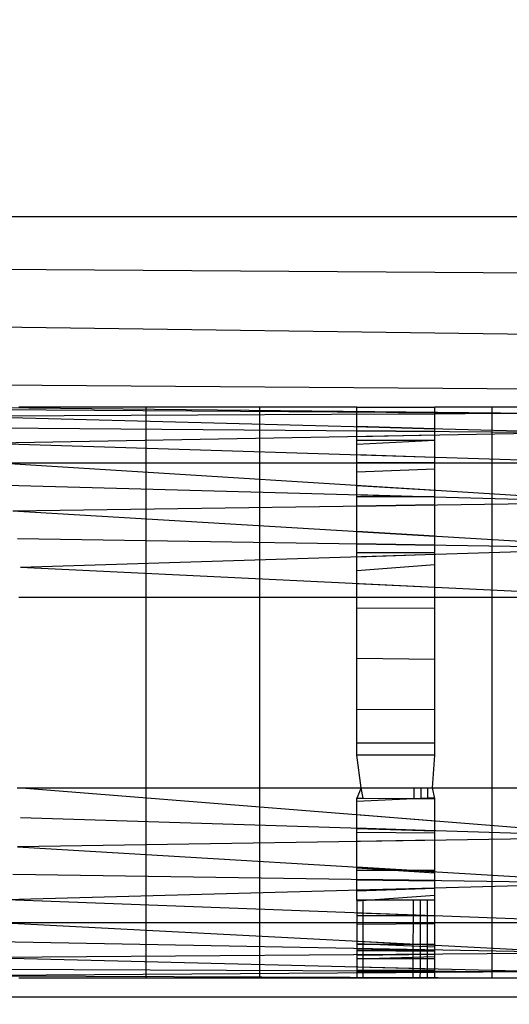
# Model space of a CAD drawing. Units: millimetres. Extents: x -6452 to 2573, y -4036 to 6208.
# Drawn here: x -2475 to -2473, y -781 to -776 of the extents above; entities that cross this region are included whole.
import ezdxf

# ---------------------------------------------------------------- set-up
doc = ezdxf.new("R2010")
doc.units = ezdxf.units.MM
doc.layers.add('Strefa bezpieczna', color=8, linetype='Continuous')
doc.dimstyles.get("Standard").update_dxf_attribs({"dimtxt": 180, "dimasz": 180, "dimexe": 0.18, "dimexo": 0.0625, "dimgap": 200, "dimtad": 0, "dimtih": 1, "dimtoh": 1, "dimlfac": 0.001, "dimzin": 0, "dimdsep": 46, "dimtxsty": 'Standard', "dimcen": 0.09, "dimse1": 1, "dimse2": 1, "dimadec": 0, "dimazin": 0, "dimtfac": 1, "dimtdec": 4, "dimtofl": 0, "dimtmove": 0, "dimatfit": 3, "dimfxl": 1, "dimtolj": 1, "dimtzin": 0, "dimarcsym": 0})

# ---------------------------------------------------------------- blocks, each defined once
blk = doc.blocks.new('*D6')
at = {"layer": 'Defpoints', "color": 0}
for p in [(-107.2701, 4764.7162), (-6212.9747, -4036.0571), (-2082.8002, -4036.0571)]:
    blk.add_point(p, dxfattribs=at)
at = {"layer": 'Strefa bezpieczna', "color": 0, "lineweight": -2}
for p, q in [((-6212.9747, 4584.7162), (-6212.9747, 654.3295)), ((-6212.9747, -3856.0571), (-6212.9747, 74.3295))]:
    blk.add_line(p, q, dxfattribs=at)
at = {"layer": 'Strefa bezpieczna', "color": 0}
for points in [[(-6182.9747, 4584.7162), (-6242.9747, 4584.7162), (-6212.9747, 4764.7162)], [(-6242.9747, -3856.0571), (-6182.9747, -3856.0571), (-6212.9747, -4036.0571)]]:
    blk.add_solid(points, dxfattribs=at)
at = {"layer": 'Strefa bezpieczna', "color": 0, "insert": (-6212.9747, 364.3295), "char_height": 180, "attachment_point": 5}
blk.add_mtext('\\A1;8.80', dxfattribs=at)
blk = doc.blocks.new('*D7')
at = {"layer": 'Defpoints', "color": 0}
for p in [(-206.4665, 2764.7162), (-5168.2396, -2542.6164), (-2083.7316, -2542.6164)]:
    blk.add_point(p, dxfattribs=at)
at = {"layer": 'Strefa bezpieczna', "color": 0, "lineweight": -2}
for p, q in [((-5168.2396, 2584.7162), (-5168.2396, 401.0499)), ((-5168.2396, -2362.6164), (-5168.2396, -178.9501))]:
    blk.add_line(p, q, dxfattribs=at)
at = {"layer": 'Strefa bezpieczna', "color": 0}
for points in [[(-5138.2396, 2584.7162), (-5198.2396, 2584.7162), (-5168.2396, 2764.7162)], [(-5198.2396, -2362.6164), (-5138.2396, -2362.6164), (-5168.2396, -2542.6164)]]:
    blk.add_solid(points, dxfattribs=at)
at = {"layer": 'Strefa bezpieczna', "color": 0, "insert": (-5168.2396, 111.0499), "char_height": 180, "attachment_point": 5}
blk.add_mtext('\\A1;5.31', dxfattribs=at)

msp = doc.modelspace()

# ---------------------------------------------------------------- linework, layer by layer
for p, q in [((-2497.0648, -777.0381), (-2427.9665, -777.0381)), ((-2496.7504, -777.1756), (-2428.5462, -777.6178)), ((-2496.4129, -777.3233), (-2432.501, -778.2134)), ((-2459.9665, -778.0381), (-2495.2214, -777.7732)), ((-2475.63, -778.0381), (-2472.4235, -778.0722)), ((-2472.4235, -778.0722), (-2475.5649, -778.0505)), ((-2472.4235, -778.0722), (-2475.5015, -778.0874)), ((-2474.5597, -778.0381), (-2475.2287, -778.0381)), ((-2473.9631, -778.0381), (-2474.5597, -778.0381)), ((-2474.5597, -779.0381), (-2474.5597, -778.0381)), ((-2473.4535, -778.0381), (-2473.9631, -778.0381)), ((-2473.9631, -779.0381), (-2473.9631, -778.0381)), ((-2473.4535, -778.0381), (-2473.0436, -778.0381)), ((-2473.4535, -778.2134), (-2473.4535, -778.0381)), ((-2473.0436, -778.0401), (-2473.4535, -778.0418)), ((-2473.0436, -778.0401), (-2473.4535, -778.0418)), ((-2473.4535, -778.0612), (-2473.0436, -778.0656)), ((-2473.0436, -778.0679), (-2473.4535, -778.0651)), ((-2473.0436, -778.0679), (-2473.4535, -778.0651)), ((-2473.0436, -778.0679), (-2473.4535, -778.0651)), ((-2473.0436, -778.0752), (-2473.4535, -778.0773)), ((-2473.0436, -778.0752), (-2473.4535, -778.0773)), ((-2473.0436, -778.0752), (-2473.4535, -778.0773)), ((-2472.7433, -778.0381), (-2473.0436, -778.0381)), ((-2473.0436, -778.2134), (-2473.0436, -778.0381)), ((-2472.5602, -778.0381), (-2472.7433, -778.0381)), ((-2472.7433, -779.0381), (-2472.7433, -778.0381)), ((-2475.5015, -778.0874), (-2472.2704, -778.1721)), ((-2475.4416, -778.1473), (-2472.2704, -778.1721)), ((-2472.2704, -778.1721), (-2475.3862, -778.2293)), ((-2473.0436, -778.1518), (-2473.4535, -778.1411)), ((-2473.4535, -778.1411), (-2473.0436, -778.1518)), ((-2473.0436, -778.1518), (-2473.4535, -778.1411)), ((-2473.4535, -778.1628), (-2473.0436, -778.166)), ((-2473.0436, -778.1661), (-2473.4535, -778.1629)), ((-2473.0436, -778.1661), (-2473.4535, -778.1629)), ((-2473.0436, -778.1863), (-2473.4535, -778.1938)), ((-2473.0436, -778.1863), (-2473.4535, -778.1938)), ((-2473.0436, -778.1863), (-2473.4535, -778.1938)), ((-2472.1388, -778.331), (-2475.3862, -778.2293)), ((-2473.4535, -778.2334), (-2473.0436, -778.2122)), ((-2473.4535, -778.2334), (-2473.0436, -778.2122)), ((-2473.0436, -778.2134), (-2473.4535, -778.2134)), ((-2473.4535, -778.5074), (-2473.4535, -778.2134)), ((-2473.0436, -778.5074), (-2473.0436, -778.2134)), ((-2473.0436, -778.3027), (-2473.4535, -778.2898)), ((-2475.3369, -778.3311), (-2472.1388, -778.331)), ((-2475.3369, -778.3311), (-2472.0379, -778.5381)), ((-2473.4535, -778.3311), (-2473.0436, -778.331)), ((-2473.0436, -778.3311), (-2473.4535, -778.3311)), ((-2473.0436, -778.3311), (-2473.4535, -778.3311)), ((-2473.0436, -778.3652), (-2473.4535, -778.3807)), ((-2473.0436, -778.3652), (-2473.4535, -778.3807)), ((-2472.0379, -778.5381), (-2475.2948, -778.4502)), ((-2473.4535, -778.4493), (-2473.0436, -778.475)), ((-2475.2608, -778.5839), (-2472.0379, -778.5381)), ((-2473.0436, -778.511), (-2473.4535, -778.4999)), ((-2473.0436, -778.511), (-2473.4535, -778.4999)), ((-2473.0436, -778.511), (-2473.4535, -778.4999)), ((-2473.4535, -778.5074), (-2473.0436, -778.5074)), ((-2473.4535, -778.8032), (-2473.4535, -778.5074)), ((-2473.0436, -778.8032), (-2473.0436, -778.5074)), ((-2475.2608, -778.5839), (-2471.9745, -778.7793)), ((-2473.0436, -778.5524), (-2473.4535, -778.5583)), ((-2473.4535, -778.5582), (-2473.0436, -778.5524)), ((-2473.0436, -778.5524), (-2473.4535, -778.5583)), ((-2473.0436, -778.7158), (-2473.4535, -778.6914)), ((-2473.4535, -778.6914), (-2473.0436, -778.7157)), ((-2473.0436, -778.7158), (-2473.4535, -778.6914)), ((-2475.236, -778.7289), (-2471.9745, -778.7793)), ((-2473.0436, -778.7628), (-2473.4535, -778.7565)), ((-2473.4535, -778.7565), (-2473.0436, -778.7628)), ((-2473.0436, -778.7628), (-2473.4535, -778.7565)), ((-2471.9745, -778.7793), (-2475.2208, -778.8812)), ((-2473.0436, -778.8032), (-2473.4535, -778.8032)), ((-2473.4535, -779.0381), (-2473.4535, -778.8032)), ((-2473.0436, -779.0381), (-2473.0436, -778.8032)), ((-2473.0436, -778.8128), (-2473.4535, -778.8257)), ((-2473.0436, -778.8128), (-2473.4535, -778.8257)), ((-2473.0436, -778.8128), (-2473.4535, -778.8257)), ((-2471.9528, -779.0381), (-2475.2208, -778.8812)), ((-2473.4535, -778.8974), (-2473.0436, -778.8647)), ((-2473.4535, -778.8974), (-2473.0436, -778.8647)), ((-2473.0436, -778.9857), (-2473.4535, -778.966)), ((-2474.5597, -779.0381), (-2475.2287, -779.0381)), ((-2474.5597, -780.0381), (-2474.5597, -779.0381)), ((-2473.9631, -779.0381), (-2474.5597, -779.0381)), ((-2473.9631, -780.0381), (-2473.9631, -779.0381)), ((-2473.4535, -779.0381), (-2473.9631, -779.0381)), ((-2473.0436, -779.0381), (-2473.4535, -779.0381)), ((-2473.4535, -779.0926), (-2473.4535, -779.0381)), ((-2472.7433, -779.0381), (-2473.0436, -779.0381)), ((-2473.0436, -779.0952), (-2473.0436, -779.0381)), ((-2472.7433, -780.0381), (-2472.7433, -779.0381)), ((-2472.5602, -779.0381), (-2472.7433, -779.0381)), ((-2473.4535, -779.0926), (-2473.0436, -779.0952)), ((-2473.4535, -779.3565), (-2473.4535, -779.0926)), ((-2473.0436, -779.3614), (-2473.0436, -779.0952)), ((-2473.4535, -779.3565), (-2473.0436, -779.3614)), ((-2473.4535, -779.6263), (-2473.4535, -779.3565)), ((-2473.0436, -779.6286), (-2473.0436, -779.3614)), ((-2473.0436, -779.6286), (-2473.4535, -779.6263)), ((-2473.4535, -779.8015), (-2473.4535, -779.6263)), ((-2473.0436, -779.8015), (-2473.0436, -779.6286)), ((-2473.4535, -779.8015), (-2473.0436, -779.8015)), ((-2473.4535, -779.8665), (-2473.4535, -779.8015)), ((-2473.0436, -779.8665), (-2473.0436, -779.8015)), ((-2473.0436, -779.8665), (-2473.4535, -779.8665)), ((-2473.431, -780.0381), (-2473.4535, -779.8665)), ((-2473.0573, -780.0381), (-2473.0436, -779.8665)), ((-2475.2387, -780.0381), (-2474.5597, -780.0381)), ((-2475.2157, -780.0381), (-2471.9745, -780.2969)), ((-2474.5597, -781.0381), (-2474.5597, -780.0381)), ((-2474.5597, -780.0381), (-2473.9631, -780.0381)), ((-2473.9631, -781.0381), (-2473.9631, -780.0381)), ((-2473.9631, -780.0381), (-2473.431, -780.0381)), ((-2473.431, -780.0381), (-2473.4535, -780.0921)), ((-2473.4215, -780.0923), (-2473.431, -780.0381)), ((-2473.431, -780.0381), (-2473.1543, -780.0381)), ((-2473.1543, -780.0381), (-2473.1546, -780.0936)), ((-2473.1543, -780.0381), (-2473.1184, -780.0381)), ((-2473.1184, -780.0381), (-2473.1186, -780.0937)), ((-2473.1184, -780.0381), (-2473.0832, -780.0381)), ((-2473.0832, -780.0381), (-2473.0833, -780.0939)), ((-2473.0832, -780.0381), (-2473.0573, -780.0381)), ((-2473.0436, -780.0941), (-2473.0573, -780.0381)), ((-2473.0573, -780.0381), (-2472.7433, -780.0381)), ((-2472.7433, -781.0381), (-2472.7433, -780.0381)), ((-2472.7433, -780.0381), (-2472.5602, -780.0381)), ((-2473.0436, -780.0904), (-2473.4535, -780.1101)), ((-2473.0436, -780.0904), (-2473.4535, -780.1101)), ((-2473.4535, -780.0921), (-2473.4215, -780.0923)), ((-2473.4535, -780.2703), (-2473.4535, -780.0921)), ((-2473.4215, -780.0923), (-2473.1546, -780.0936)), ((-2473.1546, -780.0936), (-2473.1186, -780.0937)), ((-2473.1186, -780.0937), (-2473.0833, -780.0939)), ((-2473.0833, -780.0939), (-2473.0436, -780.0941)), ((-2473.0436, -780.2738), (-2473.0436, -780.0941)), ((-2471.9745, -780.2969), (-2475.2208, -780.195)), ((-2473.4535, -780.1788), (-2473.0436, -780.2116)), ((-2473.0436, -780.2634), (-2473.4535, -780.2505)), ((-2473.0436, -780.2665), (-2473.4535, -780.2531)), ((-2473.0436, -780.2665), (-2473.4535, -780.2531)), ((-2471.9745, -780.2969), (-2475.236, -780.3473)), ((-2473.4535, -780.2703), (-2473.0436, -780.2738)), ((-2473.4535, -780.4714), (-2473.4535, -780.2703)), ((-2473.0436, -780.473), (-2473.0436, -780.2738)), ((-2475.236, -780.3473), (-2472.0379, -780.5381)), ((-2473.0436, -780.313), (-2473.4535, -780.3202)), ((-2473.0436, -780.313), (-2473.4535, -780.3202)), ((-2473.0436, -780.3134), (-2473.4535, -780.3198)), ((-2473.4535, -780.4536), (-2473.0436, -780.4781)), ((-2473.0436, -780.4854), (-2473.4535, -780.4604)), ((-2473.0436, -780.4854), (-2473.4535, -780.4604)), ((-2475.2608, -780.4923), (-2472.0379, -780.5381)), ((-2473.0436, -780.473), (-2473.4535, -780.4714)), ((-2473.4535, -780.6276), (-2473.4535, -780.4714)), ((-2473.0436, -780.6276), (-2473.0436, -780.473)), ((-2472.0379, -780.5381), (-2475.2948, -780.626)), ((-2473.4535, -780.518), (-2473.0436, -780.5238)), ((-2473.0436, -780.5282), (-2473.4535, -780.5235)), ((-2473.0436, -780.5282), (-2473.4535, -780.5235)), ((-2473.0436, -780.5653), (-2473.4535, -780.5763)), ((-2473.0436, -780.5675), (-2473.4535, -780.5815)), ((-2473.0436, -780.5675), (-2473.4535, -780.5815)), ((-2473.4535, -780.6319), (-2473.0436, -780.6016)), ((-2473.4535, -780.6319), (-2473.0436, -780.6016)), ((-2472.1388, -780.7452), (-2475.2948, -780.626)), ((-2473.4215, -780.6276), (-2473.4535, -780.6276)), ((-2473.4535, -780.6276), (-2473.4535, -780.7111)), ((-2473.1577, -780.6276), (-2473.4215, -780.6276)), ((-2473.4215, -780.7111), (-2473.4215, -780.6276)), ((-2473.1577, -780.6276), (-2473.1582, -780.7111)), ((-2473.1206, -780.6276), (-2473.1577, -780.6276)), ((-2473.1206, -780.6276), (-2473.121, -780.7111)), ((-2473.0843, -780.6276), (-2473.1206, -780.6276)), ((-2473.0843, -780.6276), (-2473.0845, -780.7111)), ((-2473.0436, -780.6276), (-2473.0843, -780.6276)), ((-2473.0436, -780.7111), (-2473.0436, -780.6276)), ((-2473.0436, -780.711), (-2473.4535, -780.6956)), ((-2473.4215, -780.7111), (-2473.4535, -780.7111)), ((-2473.4535, -780.7111), (-2473.4535, -780.7452)), ((-2473.1582, -780.7111), (-2473.4215, -780.7111)), ((-2473.4215, -780.7452), (-2473.4215, -780.7111)), ((-2473.1582, -780.7111), (-2473.1584, -780.7452)), ((-2473.121, -780.7111), (-2473.1582, -780.7111)), ((-2473.121, -780.7111), (-2473.1211, -780.7452)), ((-2473.0845, -780.7111), (-2473.121, -780.7111)), ((-2473.0845, -780.7111), (-2473.0846, -780.7452)), ((-2473.0436, -780.7111), (-2473.0845, -780.7111)), ((-2473.0436, -780.7452), (-2473.0436, -780.7111)), ((-2475.3369, -780.7451), (-2472.1388, -780.7452)), ((-2475.3369, -780.7451), (-2472.2704, -780.9041)), ((-2473.4535, -780.7452), (-2473.4215, -780.7452)), ((-2473.4535, -780.7452), (-2473.4535, -780.8616)), ((-2473.4535, -780.7452), (-2473.0436, -780.7452)), ((-2473.0436, -780.7518), (-2473.4535, -780.7554)), ((-2473.0436, -780.7518), (-2473.4535, -780.7554)), ((-2473.4215, -780.7452), (-2473.1584, -780.7452)), ((-2473.4215, -780.8616), (-2473.4215, -780.7452)), ((-2473.1584, -780.7452), (-2473.1591, -780.8616)), ((-2473.1584, -780.7452), (-2473.1211, -780.7452)), ((-2473.1211, -780.7452), (-2473.1215, -780.8616)), ((-2473.1211, -780.7452), (-2473.0846, -780.7452)), ((-2473.0846, -780.7452), (-2473.0848, -780.8616)), ((-2473.0846, -780.7452), (-2473.0436, -780.7452)), ((-2473.0436, -780.8616), (-2473.0436, -780.7452)), ((-2472.2704, -780.9041), (-2475.3862, -780.8469)), ((-2473.4535, -780.8428), (-2473.0436, -780.864)), ((-2473.0436, -780.8757), (-2473.4535, -780.8573)), ((-2473.0436, -780.8757), (-2473.4535, -780.8573)), ((-2473.4215, -780.8616), (-2473.4535, -780.8616)), ((-2473.4535, -780.8616), (-2473.4535, -780.8913)), ((-2473.1591, -780.8616), (-2473.4215, -780.8616)), ((-2473.4215, -780.8913), (-2473.4215, -780.8616)), ((-2473.1591, -780.8616), (-2473.1592, -780.8913)), ((-2473.1215, -780.8616), (-2473.1591, -780.8616)), ((-2473.1215, -780.8616), (-2473.1217, -780.8913)), ((-2473.0848, -780.8616), (-2473.1215, -780.8616)), ((-2473.0436, -780.8616), (-2473.0848, -780.8616)), ((-2473.0848, -780.8616), (-2473.0848, -780.8913)), ((-2473.0436, -780.8913), (-2473.0436, -780.8616)), ((-2475.4416, -780.9289), (-2472.2704, -780.9041)), ((-2475.4416, -780.9289), (-2472.4235, -781.004)), ((-2473.0436, -780.8899), (-2473.4535, -780.8824)), ((-2473.4535, -780.8913), (-2473.4535, -780.9338)), ((-2473.4215, -780.8913), (-2473.4535, -780.8913)), ((-2473.0436, -780.8979), (-2473.4535, -780.8939)), ((-2473.0436, -780.8979), (-2473.4535, -780.8939)), ((-2473.4535, -780.9134), (-2473.0436, -780.9102)), ((-2473.0436, -780.9128), (-2473.4535, -780.9184)), ((-2473.0436, -780.9128), (-2473.4535, -780.9184)), ((-2473.4535, -780.937), (-2473.0436, -780.9241)), ((-2473.4535, -780.937), (-2473.0436, -780.9241)), ((-2473.1592, -780.8913), (-2473.4215, -780.8913)), ((-2473.4215, -780.9339), (-2473.4215, -780.8913)), ((-2473.1592, -780.8913), (-2473.1595, -780.9342)), ((-2473.1217, -780.8913), (-2473.1592, -780.8913)), ((-2473.1217, -780.8913), (-2473.1218, -780.9343)), ((-2473.0848, -780.8913), (-2473.1217, -780.8913)), ((-2473.0848, -780.8913), (-2473.0849, -780.9344)), ((-2473.0436, -780.8913), (-2473.0848, -780.8913)), ((-2473.0436, -780.9344), (-2473.0436, -780.8913)), ((-2473.4535, -780.9338), (-2473.4535, -780.9959)), ((-2473.4535, -780.9338), (-2473.4215, -780.9339)), ((-2473.4535, -780.9784), (-2473.0436, -780.9886)), ((-2473.4215, -780.9959), (-2473.4215, -780.9339)), ((-2473.4215, -780.9339), (-2473.1595, -780.9342)), ((-2473.1595, -780.9342), (-2473.1598, -780.9959)), ((-2473.1595, -780.9342), (-2473.1218, -780.9343)), ((-2473.1218, -780.9343), (-2473.1221, -780.9959)), ((-2473.1218, -780.9343), (-2473.0849, -780.9344)), ((-2473.0849, -780.9344), (-2473.085, -780.9959)), ((-2473.0849, -780.9344), (-2473.0436, -780.9344)), ((-2473.0436, -780.9959), (-2473.0436, -780.9344)), ((-2472.4235, -781.004), (-2475.5649, -781.0257)), ((-2472.5628, -781.0381), (-2475.5649, -781.0257)), ((-2475.5015, -780.9888), (-2472.4235, -781.004)), ((-2473.4535, -780.9959), (-2473.4535, -781.0381)), ((-2473.4535, -780.9959), (-2473.4215, -780.9959)), ((-2473.4535, -780.9989), (-2473.0436, -781.001)), ((-2473.0436, -781.0041), (-2473.4535, -781.0041)), ((-2473.0436, -781.0041), (-2473.4535, -781.0041)), ((-2473.0436, -781.0083), (-2473.4535, -781.0111)), ((-2473.0436, -781.0084), (-2473.4535, -781.0121)), ((-2473.0436, -781.0084), (-2473.4535, -781.0121)), ((-2473.4215, -781.0381), (-2473.4215, -780.9959)), ((-2473.4215, -780.9959), (-2473.1598, -780.9959)), ((-2473.1598, -780.9959), (-2473.1601, -781.0381)), ((-2473.1598, -780.9959), (-2473.1221, -780.9959)), ((-2473.1221, -780.9959), (-2473.1222, -781.0381)), ((-2473.1221, -780.9959), (-2473.085, -780.9959)), ((-2473.085, -780.9959), (-2473.0851, -781.0381)), ((-2473.085, -780.9959), (-2473.0436, -780.9959)), ((-2473.0436, -781.0381), (-2473.0436, -780.9959)), ((-2474.5597, -781.0381), (-2475.2287, -781.0381)), ((-2473.9631, -781.0381), (-2474.5597, -781.0381)), ((-2473.4535, -781.0381), (-2473.9631, -781.0381)), ((-2473.0436, -781.0361), (-2473.4535, -781.0344)), ((-2473.0436, -781.0375), (-2473.4535, -781.0368)), ((-2473.0436, -781.0375), (-2473.4535, -781.0368)), ((-2473.4215, -781.0381), (-2473.4535, -781.0381)), ((-2473.1601, -781.0381), (-2473.4215, -781.0381)), ((-2473.1222, -781.0381), (-2473.1601, -781.0381)), ((-2473.0851, -781.0381), (-2473.1222, -781.0381)), ((-2473.0436, -781.0381), (-2473.0851, -781.0381)), ((-2472.7433, -781.0381), (-2473.0436, -781.0381)), ((-2472.5602, -781.0381), (-2472.7433, -781.0381)), ((-2516.7032, -781.1351), (-2433.2277, -781.1354))]:
    msp.add_line(p, q)

# ---------------------------------------------------------------- dimensions: what is measured, and where the dimension line sits
at = {"layer": 'Strefa bezpieczna'}
for base, p1, p2, picture, middle in [((-6212.9747, -4036.0571), (-107.2701, 4764.7162), (-2082.8002, -4036.0571), '*D6', (-6212.9747, 364.3295)), ((-5168.2396, -2542.6164), (-206.4665, 2764.7162), (-2083.7316, -2542.6164), '*D7', (-5168.2396, 111.0499))]:
    dim = msp.add_linear_dim(base=base, p1=p1, p2=p2, angle=90, dimstyle='Standard', override={"dimlfac": 0.001}, dxfattribs=at)
    dim.commit()
    dim.dimension.update_dxf_attribs({"geometry": picture, "text_midpoint": middle})

doc.saveas('drawing.dxf')
